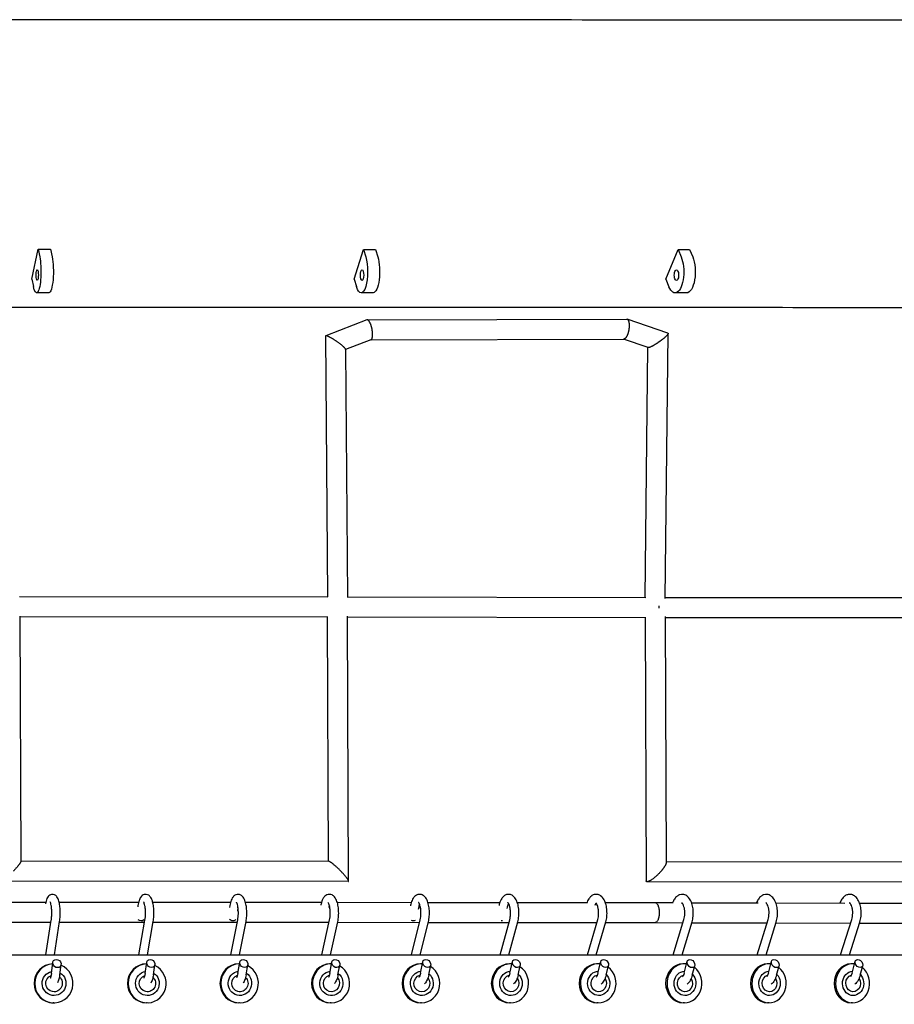
# Model space of a CAD drawing. Units: millimetres. Extents: x -4782 to 20887, y -14430 to 4775.
# Drawn here: x 11444 to 12275, y -9590 to -8656 of the extents above; entities that cross this region are included whole.
import ezdxf

# ---------------------------------------------------------------- set-up
doc = ezdxf.new("R2010")
doc.units = ezdxf.units.MM
doc.header["$LTSCALE"] = 20
doc.layers.add('2d', color=230, linetype='Continuous')

msp = doc.modelspace()

# ---------------------------------------------------------------- linework, layer by layer
at = {"layer": '2d'}
for p, q in [((11455.82, -8901.88), (11461.81, -8873.59)), ((11461.81, -8873.59), (11473.54, -8873.59)), ((11461.81, -8873.59), (11463.3, -8880.66)), ((11473.54, -8873.59), (11475.03, -8880.66)), ((11761.68, -8901.96), (11770.58, -8873.67)), ((11770.58, -8873.67), (11781.97, -8873.68)), ((11770.58, -8873.67), (11772.8, -8880.74)), ((11781.97, -8873.68), (11784.19, -8880.74)), ((12057.68, -8902.05), (12069.39, -8873.76)), ((12069.39, -8873.76), (12080.32, -8873.76)), ((12069.39, -8873.76), (12072.31, -8880.83)), ((12080.32, -8873.76), (12083.24, -8880.83)), ((11455.82, -8901.88), (11457.31, -8908.94)), ((11761.68, -8901.96), (11763.9, -8909.03)), ((12057.68, -8902.05), (12060.61, -8909.11)), ((11472.03, -8914.8), (11460.3, -8914.8)), ((11779.73, -8914.89), (11768.34, -8914.88)), ((12077.38, -8914.97), (12066.45, -8914.97)), ((11773.89, -8940.65), (11734.78, -8955.62)), ((11774.24, -8940.58), (12020.51, -8939.78)), ((12059.63, -8953.24), (12020.93, -8939.85)), ((12057.09, -9204.98), (12059.84, -8953.55)), ((11734.62, -8955.85), (11736.45, -9203.4)), ((11777.77, -8959.51), (11753.72, -8968.71)), ((11777.6, -8959.57), (12017.77, -8958.79)), ((12040.91, -8966.87), (12017.56, -8958.79)), ((11753.71, -8968.54), (11755.45, -9203.97)), ((12038.1, -9204.16), (12040.69, -8966.8)), ((11444.28, -9203.11), (11736.82, -9203.4)), ((11755.45, -9203.44), (12038.87, -9204.17)), ((12057.1, -9204.18), (12327.52, -9204.01)), ((11444.35, -9221.79), (11445.3, -9454.69)), ((11444.35, -9222.11), (11736.87, -9222.4)), ((11737.5, -9454.65), (11736.56, -9222.4)), ((11756.57, -9473.35), (11755.56, -9221.83)), ((11755.56, -9222.44), (12038.61, -9223.17)), ((12038.01, -9223.16), (12039.03, -9472.96)), ((12057.01, -9222.19), (12057.96, -9455.93)), ((12057.01, -9223.18), (12327.6, -9223.01)), ((11737.82, -9454.65), (11445.3, -9454.37)), ((12328.55, -9455.21), (12057.95, -9454.95)), ((11756.25, -9473.67), (11426.69, -9473.35)), ((12345.63, -9474.23), (12040.01, -9473.94)), ((11434.95, -9493.15), (11469.16, -9493.18)), ((11481.75, -9493.19), (11557.22, -9493.26)), ((11570.59, -9493.27), (11644.47, -9493.34)), ((11658.64, -9493.36), (11730.79, -9493.43)), ((11745.76, -9493.44), (11816.05, -9493.51)), ((11831.82, -9493.52), (11900.12, -9493.59)), ((11916.69, -9493.6), (11982.88, -9493.67)), ((12000.25, -9493.68), (12047.62, -9493.73)), ((12047.62, -9493.73), (12064.53, -9493.77)), ((12082.1, -9493.81), (12145.23, -9493.96)), ((12152.96, -9493.98), (12152.98, -9493.98)), ((12162.12, -9494.01), (12227.68, -9494.17)), ((12231.99, -9494.18), (12232.53, -9494.18)), ((12241.58, -9494.2), (12311.59, -9494.37)), ((11556.57, -9496.53), (11556.39, -9497.72)), ((11643.78, -9496.45), (11643.45, -9498.39)), ((11651.55, -9498.48), (11651.03, -9501.6)), ((11737.94, -9497.86), (11737.82, -9498.47)), ((11815.31, -9496.3), (11815.2, -9496.86)), ((11823.15, -9497.94), (11822.67, -9500.21)), ((11899.37, -9496.23), (11899.34, -9496.36)), ((11907.17, -9498.01), (11906.85, -9499.41)), ((11434.95, -9512.15), (11474.03, -9512.18)), ((11469.26, -9543.37), (11474.31, -9510.36)), ((11477.36, -9543.37), (11482.22, -9511.57)), ((11482.12, -9512.19), (11562.86, -9512.27)), ((11557.37, -9543.37), (11563.21, -9510.27)), ((11565.5, -9543.37), (11571.09, -9511.66)), ((11570.98, -9512.27), (11650.88, -9512.35)), ((11644.68, -9543.37), (11651.31, -9510.18)), ((11652.84, -9543.37), (11659.16, -9511.74)), ((11659.03, -9512.36), (11737.95, -9512.43)), ((11731.06, -9543.37), (11738.47, -9510.09)), ((11739.26, -9543.37), (11746.28, -9511.83)), ((11746.14, -9512.44), (11823.95, -9512.51)), ((11816.38, -9543.37), (11824.57, -9510.01)), ((11824.62, -9543.37), (11832.34, -9511.91)), ((11832.19, -9512.52), (11908.75, -9512.59)), ((11900.52, -9543.37), (11909.47, -9509.93)), ((11908.8, -9543.37), (11917.2, -9512)), ((11917.03, -9512.6), (11992.23, -9512.67)), ((11983.34, -9543.37), (11993.05, -9509.85)), ((11991.67, -9543.37), (12000.73, -9512.07)), ((12000.56, -9512.68), (12047.59, -9512.73)), ((12047.59, -9512.73), (12073.98, -9512.79)), ((12064.7, -9543.37), (12074.89, -9509.8)), ((12073.06, -9543.37), (12082.54, -9512.12)), ((12082.33, -9512.81), (12153.85, -9512.99)), ((12144.45, -9543.37), (12154.84, -9509.78)), ((12152.82, -9543.37), (12162.48, -9512.14)), ((12162.22, -9513.01), (12233.17, -9513.18)), ((12223.65, -9543.37), (12234.25, -9509.76)), ((12232.04, -9543.37), (12241.88, -9512.16)), ((12241.55, -9513.2), (12312.02, -9513.37)), ((10562.89, -9543.37), (17333.78, -9543.37)), ((11474.42, -9561.1), (11475.8, -9550.47)), ((11563.33, -9561.03), (11564.94, -9550.31)), ((11564.7, -9551.87), (11564.62, -9551.87)), ((11651.44, -9560.95), (11653.28, -9550.15)), ((11652.98, -9551.87), (11652.28, -9551.87)), ((11738.62, -9560.88), (11740.68, -9549.99)), ((11739.93, -9551.87), (11739.01, -9551.87)), ((11825.71, -9551.87), (11824.68, -9551.87)), ((11824.73, -9560.8), (11827.01, -9549.84)), ((11910.3, -9551.87), (11909.17, -9551.87)), ((11909.64, -9560.73), (11912.15, -9549.7)), ((11993.57, -9551.87), (11992.33, -9551.87)), ((11993.23, -9560.66), (11995.96, -9549.55)), ((12075.4, -9551.87), (12074.06, -9551.87)), ((12075.08, -9560.62), (12077.95, -9549.46)), ((12155.68, -9551.87), (12154.25, -9551.87)), ((12155.03, -9560.6), (12157.97, -9549.43)), ((12235, -9551.87), (12233.54, -9551.87)), ((12234.45, -9560.58), (12237.44, -9549.39)), ((11482.35, -9562.13), (11483.59, -9552.61)), ((11571.24, -9562.21), (11572.66, -9552.77)), ((11659.33, -9562.29), (11660.92, -9552.92)), ((11746.48, -9562.36), (11748.23, -9553.08)), ((11832.56, -9562.43), (11834.48, -9553.23)), ((11917.44, -9562.5), (11919.51, -9553.38)), ((12001, -9562.57), (12003.22, -9553.52)), ((12082.82, -9562.62), (12085.15, -9553.61)), ((12162.77, -9562.63), (12165.13, -9553.65)), ((12242.17, -9562.65), (12244.58, -9553.68)), ((11476.73, -9588.87), (11476.16, -9588.87)), ((11565.31, -9588.87), (11564.62, -9588.87)), ((11653.08, -9588.87), (11652.28, -9588.87)), ((11739.93, -9588.87), (11739.01, -9588.87)), ((11825.71, -9588.87), (11824.68, -9588.87)), ((11910.3, -9588.87), (11909.17, -9588.87)), ((11993.57, -9588.87), (11992.33, -9588.87)), ((12075.4, -9588.87), (12074.06, -9588.87)), ((12155.68, -9588.87), (12154.25, -9588.87)), ((12235, -9588.87), (12233.54, -9588.87))]:
    msp.add_line(p, q, dxfattribs=at)
at = {"layer": '2d', "extrusion": (0, 0, -1)}
for centre, major_axis, ratio, start_param, end_param in [((11460.31, -8894.8), (-0.01, -20), 0.211591, -2.35642, 0.785173), ((11472.04, -8894.8), (-0.01, -20), 0.211591, -2.35642, 0), ((11768.35, -8894.88), (-0.01, -20), 0.314442, -2.356426, 0.785166), ((11779.74, -8894.89), (-0.01, -20), 0.314442, -2.356426, 0), ((12066.46, -8894.97), (-0.01, -20), 0.413722, -2.356438, 0.785155), ((12077.38, -8894.97), (-0.01, -20), 0.413722, -2.356438, 0), ((11460.98, -8897.98), (0, 5), 0.211591, -2.35642, 0.785173), ((11460.98, -8897.98), (0, -5), 0.211591, -2.35642, 0.785173), ((11769.35, -8898.06), (0, 5), 0.314442, -2.356426, 0.785166), ((11769.35, -8898.06), (0, -5), 0.314442, -2.356426, 0.785166), ((12067.78, -8898.15), (0, 5), 0.413722, -2.356438, 0.785155), ((12067.78, -8898.15), (0, -5), 0.413722, -2.356438, 0.785155), ((11559.01, -9507.2), (-2.94, 3.05), 0.838494, -3.201959, -1.694115), ((11646.02, -9507.2), (-2.91, 3.12), 0.817223, -3.336554, -1.5658), ((11817.13, -9507.2), (-2.86, 3.24), 0.774405, -3.023148, -2.017808), ((11900.98, -9507.2), (-2.84, 3.29), 0.752786, -2.701559, -2.356087), ((11476.92, -9570.37), (0, -11.54), 0.981395, -2.618848, 2.942168), ((11565.54, -9570.37), (0, -11.54), 0.973262, -2.583267, 2.971353), ((11653.35, -9570.37), (0, -11.54), 0.963682, -2.54683, 3.000155), ((11740.23, -9570.37), (0, -11.54), 0.952669, -2.509447, 3.02864), ((11826.05, -9570.37), (0, -11.54), 0.940239, -2.471022, 3.05687), ((11910.67, -9570.37), (0, -11.54), 0.926411, -2.431454, 3.084911), ((11993.98, -9570.37), (0, -11.54), 0.911205, -2.390633, 3.112828), ((12075.85, -9570.37), (0, -11.54), 0.894644, -2.379405, 3.111348), ((12156.16, -9570.37), (0, -11.54), 0.878777, -2.403144, 3.076169), ((12235.49, -9570.37), (0, -11.54), 0.873603, -2.390679, 3.084177), ((11476.92, -9570.37), (0, -8), 0.981395, -2.436569, 2.77801), ((11565.54, -9570.37), (0, -8), 0.973262, -2.395208, 2.810312), ((11653.35, -9570.37), (0, -8), 0.963682, -2.35316, 2.841735), ((11740.23, -9570.37), (0, -8), 0.952669, -2.310472, 2.872331), ((11826.05, -9570.37), (0, -8), 0.940239, -2.267217, 2.90215), ((11910.67, -9570.37), (0, -8), 0.926411, -2.223502, 2.931238), ((11993.98, -9570.37), (0, -8), 0.911205, -2.179463, 2.959638), ((12075.85, -9570.37), (0, -8), 0.894644, -2.174064, 2.945594), ((12156.16, -9570.37), (0, -8), 0.878777, -2.212994, 2.880558), ((12235.49, -9570.37), (0, -8), 0.873603, -2.199641, 2.888488)]:
    msp.add_ellipse(centre, major_axis=major_axis, ratio=ratio, start_param=start_param, end_param=end_param, dxfattribs=at)
at = {"layer": '2d'}
for centre, major_axis, ratio, start_param, end_param in [((11479.69, -9551.54), (-2.98, 2.98), 0.859723, -3.851507648876417, 2.431677658303169), ((11564.62, -9570.37), (0, 18.5), 0.973262, 0, 1.570796), ((11568.8, -9551.54), (-2.94, 3.05), 0.838494, -3.82119, 2.461995), ((11652.28, -9570.37), (0, 18.5), 0.963682, 0, 1.570796), ((11653.08, -9570.37), (0, 18.5), 0.963682, 0.005636, 1.570796), ((11657.1, -9551.54), (-2.91, 3.12), 0.817223, -3.793043, 2.490142), ((11739.01, -9570.37), (0, 18.5), 0.952669, 0, 1.570796), ((11739.93, -9570.37), (0, 18.5), 0.952669, -0.022381, 1.570796), ((11744.46, -9551.54), (-2.89, 3.18), 0.795873, -3.766430753088795, 2.516754554090791), ((11824.68, -9570.37), (0, 18.5), 0.940239, 0, 1.570796), ((11825.71, -9570.37), (0, 18.5), 0.940239, -0.050412, 1.570796), ((11830.74, -9551.54), (-2.86, 3.24), 0.774405, -3.74096150018089, 2.542223806998696), ((11909.17, -9570.37), (0, 18.5), 0.926411, 0, 1.570796), ((11910.3, -9570.37), (0, 18.5), 0.926411, -0.078519, 1.570796), ((11915.83, -9551.54), (-2.84, 3.29), 0.752786, -3.716384502617114, 2.566800804562472), ((11992.33, -9570.37), (0, 18.5), 0.911205, 0, 1.570796), ((11993.57, -9570.37), (0, 18.5), 0.911205, -0.106767, 1.570796), ((11999.59, -9551.54), (-2.81, 3.34), 0.730983, -3.692531, 2.590654), ((12074.06, -9570.37), (0, 18.5), 0.894644, 0, 1.570796), ((12075.4, -9570.37), (0, 18.5), 0.894644, -0.11495, 1.570796), ((12081.55, -9551.54), (-2.8, 3.38), 0.716784, -3.677448, 2.605737), ((12154.25, -9570.37), (0, 18.5), 0.878777, 0, 1.570796), ((12155.68, -9570.37), (0, 18.5), 0.878777, -0.100144, 1.570796), ((12161.55, -9551.54), (-2.79, 3.39), 0.710644, -3.671028, 2.612157), ((12233.54, -9570.37), (0, 18.5), 0.873603, 0, 1.570796), ((12235, -9570.37), (0, 18.5), 0.873603, -0.108369, 1.570796), ((12241.01, -9551.54), (-2.78, 3.4), 0.704486, -3.664649734553178, 2.618535572626408), ((11476.16, -9570.37), (0, 18.5), 0.981395, 0.029922, 1.570796), ((11476.73, -9570.37), (0, 18.5), 0.981395, 0.061876, 1.570796), ((11476.73, -9570.37), (0, -18.5), 0.981395, -1.570796, 2.759149), ((11565.31, -9570.37), (0, 18.5), 0.973262, 0.033701, 1.570796), ((11565.31, -9570.37), (0, -18.5), 0.973262, -1.570796, 2.727199), ((11653.08, -9570.37), (0, -18.5), 0.963682, -1.570796, 2.694642), ((11739.93, -9570.37), (0, -18.5), 0.952669, -1.570796, 2.661408), ((11825.71, -9570.37), (0, -18.5), 0.940239, -1.570796, 2.62742), ((11910.3, -9570.37), (0, -18.5), 0.926411, -1.570796, 2.592598), ((11993.57, -9570.37), (0, -18.5), 0.911205, -1.570796, 2.556858), ((12075.4, -9570.37), (0, -18.5), 0.894644, -1.570796, 2.540788), ((12155.68, -9570.37), (0, -18.5), 0.878777, -1.570796, 2.548226), ((12235, -9570.37), (0, -18.5), 0.873603, -1.570796, 2.537366), ((11476.16, -9570.37), (0, -18.5), 0.981395, -1.570796, 0), ((11564.62, -9570.37), (0, -18.5), 0.973262, -1.570796, 0), ((11652.28, -9570.37), (0, -18.5), 0.963682, -1.570796, 0), ((11739.01, -9570.37), (0, -18.5), 0.952669, -1.570796, 0), ((11824.68, -9570.37), (0, -18.5), 0.940239, -1.570796, 0), ((11909.17, -9570.37), (0, -18.5), 0.926411, -1.570796, 0), ((11992.33, -9570.37), (0, -18.5), 0.911205, -1.570796, 0), ((12074.06, -9570.37), (0, -18.5), 0.894644, -1.570796, 0), ((12154.25, -9570.37), (0, -18.5), 0.878777, -1.570796, 0), ((12233.54, -9570.37), (0, -18.5), 0.873603, -1.570796, 0)]:
    msp.add_ellipse(centre, major_axis=major_axis, ratio=ratio, start_param=start_param, end_param=end_param, dxfattribs=at)
for points, knots in [([(12473.33, -8656.08), (12375.31, -8656.05), (12273.44, -8656.01), (12063.41, -8655.95), (11955.25, -8655.91), (11734.13, -8655.85), (11621.17, -8655.82), (11392.04, -8655.76), (11275.86, -8655.73), (11041.87, -8655.68), (10924.08, -8655.65), (10806.28, -8655.63)], [0.9827963, 0.9827963, 0.9827963, 0.9827963, 1.1005872, 1.1005872, 1.2183781, 1.2183781, 1.336169, 1.336169, 1.4539599, 1.4539599, 1.5717508, 1.5717508, 1.5717508, 1.5717508]), ([(12473.23, -8929.08), (12375.22, -8929.05), (12273.35, -8929.01), (12063.32, -8928.95), (11955.16, -8928.91), (11734.05, -8928.85), (11621.1, -8928.82), (11391.97, -8928.76), (11275.79, -8928.73), (11041.81, -8928.68), (10924.02, -8928.65), (10806.23, -8928.63)], [0.9827963, 0.9827963, 0.9827963, 0.9827963, 1.1005872, 1.1005872, 1.2183781, 1.2183781, 1.336169, 1.336169, 1.4539599, 1.4539599, 1.5717508, 1.5717508, 1.5717508, 1.5717508]), ([(12051.24, -9214.38), (12051.25, -9214.15), (12051.26, -9213.92), (12051.26, -9213.38), (12051.25, -9213.08), (12051.23, -9212.58), (12051.22, -9212.38), (12051.21, -9212.19)], [0.23831342, 0.23831342, 0.23831342, 0.23831342, 0.2499808, 0.2499808, 0.2656046, 0.2656046, 0.27540863, 0.27540863, 0.27540863, 0.27540863]), ([(11482.22, -9511.57), (11482.46, -9510.01), (11482.62, -9508.31), (11482.79, -9504.91), (11482.8, -9503.21), (11482.68, -9499.87), (11482.56, -9498.24), (11482.16, -9495.14), (11481.89, -9493.67), (11481.12, -9490.82), (11480.68, -9489.5), (11479.4, -9487.76), (11479.01, -9487.32), (11477.91, -9486.49), (11477.15, -9486.09), (11475.64, -9485.83), (11474.98, -9485.85), (11473.78, -9486.13), (11473.24, -9486.37), (11472.24, -9487.01), (11471.82, -9487.41), (11470.89, -9488.51), (11470.52, -9489.21), (11469.55, -9491.39), (11469.14, -9493.03), (11468.81, -9494.9)], [5.719884, 5.719884, 5.719884, 5.719884, 6.081846, 6.081846, 6.424935, 6.424935, 6.766989, 6.766989, 7.122173, 7.122173, 7.535289, 7.535289, 7.67208, 7.67208, 7.813215, 7.813215, 7.908798, 7.908798, 8.006232, 8.006232, 8.132231, 8.132231, 8.353995, 8.353995, 8.800572, 8.800572, 8.800572, 8.800572]), ([(11571.09, -9511.66), (11571.37, -9510.06), (11571.56, -9508.33), (11571.76, -9504.85), (11571.77, -9503.12), (11571.63, -9499.73), (11571.48, -9498.07), (11571, -9494.9), (11570.67, -9493.4), (11569.74, -9490.48), (11569.18, -9489.11), (11567.67, -9487.43), (11567.27, -9487.06), (11566.11, -9486.31), (11565.28, -9485.98), (11563.7, -9485.83), (11563.01, -9485.91), (11561.75, -9486.3), (11561.19, -9486.61), (11560.09, -9487.43), (11559.63, -9487.95), (11558.5, -9489.53), (11558.03, -9490.64), (11557.16, -9493.26), (11556.82, -9494.83), (11556.57, -9496.53)], [5.719884, 5.719884, 5.719884, 5.719884, 6.085576, 6.085576, 6.431403, 6.431403, 6.776299, 6.776299, 7.135715, 7.135715, 7.553031, 7.553031, 7.675906, 7.675906, 7.828211, 7.828211, 7.939528, 7.939528, 8.059253, 8.059253, 8.226596, 8.226596, 8.555545, 8.555545, 8.932477, 8.932477, 8.932477, 8.932477]), ([(11659.16, -9511.74), (11659.48, -9510.11), (11659.7, -9508.35), (11659.92, -9504.82), (11659.93, -9503.05), (11659.76, -9499.6), (11659.59, -9497.92), (11659.03, -9494.69), (11658.64, -9493.16), (11657.55, -9490.2), (11656.87, -9488.79), (11655.19, -9487.2), (11654.76, -9486.86), (11653.54, -9486.18), (11652.65, -9485.9), (11651, -9485.85), (11650.28, -9485.98), (11648.93, -9486.48), (11648.34, -9486.87), (11647.12, -9487.9), (11646.6, -9488.59), (11645.34, -9490.64), (11644.79, -9492.12), (11644.13, -9494.63), (11643.94, -9495.52), (11643.78, -9496.45)], [5.719884, 5.719884, 5.719884, 5.719884, 6.088175, 6.088175, 6.43641, 6.43641, 6.78382, 6.78382, 7.146525, 7.146525, 7.561676, 7.561676, 7.680657, 7.680657, 7.844113, 7.844113, 7.971745, 7.971745, 8.11545, 8.11545, 8.329569, 8.329569, 8.728861, 8.728861, 8.932477, 8.932477, 8.932477, 8.932477]), ([(11746.28, -9511.83), (11746.65, -9510.17), (11746.9, -9508.38), (11747.15, -9504.79), (11747.16, -9503), (11746.96, -9499.5), (11746.76, -9497.79), (11746.12, -9494.51), (11745.68, -9492.95), (11744.43, -9489.99), (11743.64, -9488.57), (11741.86, -9487.06), (11741.4, -9486.74), (11740.09, -9486.1), (11739.16, -9485.86), (11737.43, -9485.88), (11736.66, -9486.06), (11735.23, -9486.67), (11734.58, -9487.12), (11733.23, -9488.38), (11732.64, -9489.23), (11731.34, -9491.61), (11730.78, -9493.26), (11730.26, -9495.46), (11730.18, -9495.85), (11730.1, -9496.25)], [5.719884, 5.719884, 5.719884, 5.719884, 6.089648, 6.089648, 6.439938, 6.439938, 6.789492, 6.789492, 7.154433, 7.154433, 7.562524, 7.562524, 7.682463, 7.682463, 7.858294, 7.858294, 8.002408, 8.002408, 8.170081, 8.170081, 8.4274, 8.4274, 8.836369, 8.836369, 8.923309, 8.923309, 8.923309, 8.923309]), ([(11832.34, -9511.91), (11832.75, -9510.23), (11833.02, -9508.42), (11833.3, -9504.79), (11833.31, -9502.97), (11833.09, -9499.42), (11832.86, -9497.68), (11832.14, -9494.36), (11831.64, -9492.78), (11830.26, -9489.82), (11829.37, -9488.43), (11827.1, -9486.64), (11825.98, -9486.08), (11823.88, -9485.81), (11823.01, -9485.89), (11821.39, -9486.36), (11820.66, -9486.76), (11819.17, -9487.87), (11818.51, -9488.65), (11817.07, -9490.78), (11816.44, -9492.26), (11815.69, -9494.66), (11815.49, -9495.47), (11815.31, -9496.3)], [5.719884, 5.719884, 5.719884, 5.719884, 6.090061, 6.090061, 6.442031, 6.442031, 6.793326, 6.793326, 7.159434, 7.159434, 7.557717, 7.557717, 7.8038, 7.8038, 7.966158, 7.966158, 8.138142, 8.138142, 8.377334, 8.377334, 8.753126, 8.753126, 8.932477, 8.932477, 8.932477, 8.932477]), ([(11917.2, -9512), (11917.65, -9510.3), (11917.95, -9508.47), (11918.26, -9504.8), (11918.27, -9502.96), (11918.03, -9499.36), (11917.77, -9497.6), (11916.97, -9494.24), (11916.42, -9492.64), (11914.91, -9489.7), (11913.95, -9488.34), (11911.61, -9486.6), (11910.46, -9486.07), (11908.29, -9485.81), (11907.36, -9485.9), (11905.63, -9486.41), (11904.84, -9486.85), (11903.24, -9488.09), (11902.51, -9488.94), (11901.01, -9491.23), (11900.36, -9492.76), (11899.67, -9495.01), (11899.51, -9495.62), (11899.37, -9496.23)], [5.719884, 5.719884, 5.719884, 5.719884, 6.089521, 6.089521, 6.442781, 6.442781, 6.795401, 6.795401, 7.161673, 7.161673, 7.549302, 7.549302, 7.802997, 7.802997, 7.980195, 7.980195, 8.168765, 8.168765, 8.427517, 8.427517, 8.801633, 8.801633, 8.932477, 8.932477, 8.932477, 8.932477]), ([(12000.73, -9512.07), (12001.23, -9510.37), (12001.56, -9508.53), (12001.89, -9504.83), (12001.91, -9502.97), (12001.64, -9499.33), (12001.36, -9497.55), (12000.48, -9494.15), (11999.88, -9492.54), (11998.27, -9489.62), (11997.24, -9488.29), (11994.86, -9486.59), (11993.66, -9486.07), (11991.42, -9485.81), (11990.44, -9485.9), (11988.59, -9486.46), (11987.74, -9486.93), (11986.03, -9488.25), (11985.24, -9489.17), (11983.77, -9491.43), (11983.14, -9492.83), (11982.64, -9494.34)], [5.719884, 5.719884, 5.719884, 5.719884, 6.088169, 6.088169, 6.442317, 6.442317, 6.795842, 6.795842, 7.16141, 7.16141, 7.538789, 7.538789, 7.800089, 7.800089, 7.99133, 7.99133, 8.194573, 8.194573, 8.466863, 8.466863, 8.801201, 8.801201, 8.801201, 8.801201]), ([(12082.54, -9512.12), (12083.06, -9510.41), (12083.41, -9508.57), (12083.77, -9504.85), (12083.78, -9502.98), (12083.5, -9499.31), (12083.2, -9497.52), (12082.28, -9494.1), (12081.65, -9492.49), (12079.97, -9489.58), (12078.92, -9488.28), (12076.5, -9486.59), (12075.28, -9486.07), (12072.99, -9485.8), (12071.97, -9485.9), (12070.05, -9486.48), (12069.16, -9486.97), (12067.38, -9488.34), (12066.56, -9489.29), (12065.19, -9491.39), (12064.63, -9492.54), (12064.17, -9493.77)], [5.719884, 5.719884, 5.719884, 5.719884, 6.086936, 6.086936, 6.441443, 6.441443, 6.795334, 6.795334, 7.160061, 7.160061, 7.531348, 7.531348, 7.797258, 7.797258, 7.997099, 7.997099, 8.208838, 8.208838, 8.487369, 8.487369, 8.762953, 8.762953, 8.762953, 8.762953]), ([(12162.48, -9512.14), (12163.01, -9510.43), (12163.37, -9508.59), (12163.73, -9504.87), (12163.75, -9502.99), (12163.46, -9499.31), (12163.16, -9497.51), (12162.22, -9494.09), (12161.57, -9492.47), (12159.87, -9489.57), (12158.8, -9488.27), (12156.37, -9486.6), (12155.15, -9486.08), (12152.83, -9485.8), (12151.8, -9485.9), (12149.84, -9486.48), (12148.94, -9486.98), (12147.13, -9488.37), (12146.3, -9489.34), (12144.88, -9491.49), (12144.31, -9492.68), (12143.84, -9493.96)], [5.719884, 5.719884, 5.719884, 5.719884, 6.086331, 6.086331, 6.440941, 6.440941, 6.794938, 6.794938, 7.159226, 7.159226, 7.528045, 7.528045, 7.795843, 7.795843, 7.999264, 7.999264, 8.214437, 8.214437, 8.495178, 8.495178, 8.779134, 8.779134, 8.779134, 8.779134]), ([(12241.88, -9512.16), (12242.42, -9510.45), (12242.78, -9508.61), (12243.16, -9504.88), (12243.17, -9503), (12242.88, -9499.31), (12242.57, -9497.51), (12241.61, -9494.07), (12240.96, -9492.45), (12239.23, -9489.56), (12238.15, -9488.27), (12235.71, -9486.6), (12234.47, -9486.08), (12232.13, -9485.8), (12231.08, -9485.9), (12229.1, -9486.49), (12228.17, -9486.99), (12226.34, -9488.4), (12225.49, -9489.38), (12224.04, -9491.58), (12223.44, -9492.82), (12222.96, -9494.15)], [5.719884, 5.719884, 5.719884, 5.719884, 6.085687, 6.085687, 6.440369, 6.440369, 6.794442, 6.794442, 7.158248, 7.158248, 7.524697, 7.524697, 7.794321, 7.794321, 8.00125, 8.00125, 8.21973, 8.21973, 8.502437, 8.502437, 8.795001, 8.795001, 8.795001, 8.795001]), ([(11474.31, -9510.36), (11474.46, -9509.4), (11474.57, -9508.32), (11474.74, -9505.99), (11474.78, -9504.73), (11474.77, -9502.2), (11474.72, -9500.93), (11474.54, -9498.56), (11474.41, -9497.45), (11474.09, -9495.56), (11473.91, -9494.76), (11473.58, -9493.63), (11473.42, -9493.24), (11473.29, -9492.96), (11473.26, -9492.91), (11473.26, -9492.91)], [5.719884, 5.719884, 5.719884, 5.719884, 5.999657, 5.999657, 6.294328, 6.294328, 6.592986, 6.592986, 6.886826, 6.886826, 7.163003, 7.163003, 7.397244, 7.397244, 7.501944, 7.501944, 7.501944, 7.501944]), ([(11563.21, -9510.27), (11563.38, -9509.34), (11563.51, -9508.29), (11563.7, -9506.03), (11563.75, -9504.8), (11563.74, -9502.33), (11563.69, -9501.08), (11563.49, -9498.75), (11563.34, -9497.66), (11562.99, -9495.8), (11562.8, -9495.02), (11562.43, -9493.89), (11562.26, -9493.5), (11562.09, -9493.19), (11562.04, -9493.13), (11562.04, -9493.13)], [5.719884, 5.719884, 5.719884, 5.719884, 5.995548, 5.995548, 6.28689, 6.28689, 6.582695, 6.582695, 6.873638, 6.873638, 7.146835, 7.146835, 7.380329, 7.380329, 7.502, 7.502, 7.502, 7.502]), ([(11651.31, -9510.18), (11651.49, -9509.27), (11651.64, -9508.26), (11651.85, -9506.05), (11651.9, -9504.85), (11651.91, -9502.43), (11651.85, -9501.21), (11651.63, -9498.92), (11651.47, -9497.85), (11651.1, -9496.02), (11650.88, -9495.25), (11650.48, -9494.13), (11650.29, -9493.74), (11650.08, -9493.39), (11650.02, -9493.32), (11650.02, -9493.32)], [5.719884, 5.719884, 5.719884, 5.719884, 5.992149, 5.992149, 6.280474, 6.280474, 6.573625, 6.573625, 6.86197, 6.86197, 7.132836, 7.132836, 7.366607, 7.366607, 7.50749, 7.50749, 7.50749, 7.50749]), ([(11738.47, -9510.09), (11738.67, -9509.21), (11738.83, -9508.22), (11739.06, -9506.07), (11739.12, -9504.89), (11739.13, -9502.52), (11739.07, -9501.33), (11738.84, -9499.08), (11738.67, -9498.02), (11738.26, -9496.22), (11738.03, -9495.46), (11737.59, -9494.34), (11737.39, -9493.94), (11737.13, -9493.56), (11737.06, -9493.48), (11737.06, -9493.48)], [5.719884, 5.719884, 5.719884, 5.719884, 5.989456, 5.989456, 6.275103, 6.275103, 6.565817, 6.565817, 6.851857, 6.851857, 7.120956, 7.120956, 7.35582, 7.35582, 7.51869, 7.51869, 7.51869, 7.51869]), ([(11824.57, -9510.01), (11824.78, -9509.15), (11824.95, -9508.18), (11825.2, -9506.07), (11825.27, -9504.92), (11825.28, -9502.6), (11825.22, -9501.42), (11824.98, -9499.21), (11824.8, -9498.18), (11824.36, -9496.4), (11824.12, -9495.64), (11823.64, -9494.53), (11823.42, -9494.13), (11823.12, -9493.7), (11823.02, -9493.61), (11823.02, -9493.61)], [5.719884, 5.719884, 5.719884, 5.719884, 5.987453, 5.987453, 6.270783, 6.270783, 6.559294, 6.559294, 6.843314, 6.843314, 7.111151, 7.111151, 7.347793, 7.347793, 7.536296, 7.536296, 7.536296, 7.536296]), ([(11823.94, -9495.22), (11823.73, -9495.74), (11823.53, -9496.36), (11823.28, -9497.34), (11823.21, -9497.63), (11823.15, -9497.94)], [8.6222747, 8.6222747, 8.6222747, 8.6222747, 8.8439689, 8.8439689, 8.9324768, 8.9324768, 8.9324768, 8.9324768]), ([(11908.41, -9494.56), (11908.39, -9494.59), (11908.38, -9494.61), (11908.15, -9495.02), (11907.91, -9495.54), (11907.51, -9496.7), (11907.33, -9497.33), (11907.17, -9498.01)], [8.4929703, 8.4929703, 8.4929703, 8.4929703, 8.5055051, 8.5055051, 8.7309463, 8.7309463, 8.9324768, 8.9324768, 8.9324768, 8.9324768]), ([(11909.47, -9509.93), (11909.69, -9509.09), (11909.88, -9508.14), (11910.15, -9506.07), (11910.22, -9504.94), (11910.24, -9502.66), (11910.18, -9501.5), (11909.92, -9499.33), (11909.73, -9498.31), (11909.27, -9496.56), (11909.01, -9495.81), (11908.5, -9494.69), (11908.25, -9494.29), (11907.9, -9493.82), (11907.78, -9493.72), (11907.77, -9493.71), (11907.77, -9493.71), (11907.77, -9493.71)], [5.719884, 5.719884, 5.719884, 5.719884, 5.986116, 5.986116, 6.267503, 6.267503, 6.554059, 6.554059, 6.836346, 6.836346, 7.103381, 7.103381, 7.342402, 7.342402, 7.548829, 7.548829, 7.56165, 7.56165, 7.56165, 7.56165]), ([(11991.56, -9494.18), (11991.41, -9494.36), (11991.23, -9494.63), (11990.83, -9495.34), (11990.61, -9495.81), (11990.41, -9496.36)], [8.3704926, 8.3704926, 8.3704926, 8.3704926, 8.5438234, 8.5438234, 8.7447352, 8.7447352, 8.7447352, 8.7447352]), ([(11993.05, -9509.85), (11993.29, -9509.02), (11993.49, -9508.09), (11993.77, -9506.05), (11993.85, -9504.94), (11993.87, -9502.7), (11993.81, -9501.57), (11993.54, -9499.43), (11993.34, -9498.42), (11992.85, -9496.69), (11992.57, -9495.95), (11992.03, -9494.83), (11991.76, -9494.43), (11991.37, -9493.94), (11991.22, -9493.82), (11991.18, -9493.79), (11991.17, -9493.79), (11991.17, -9493.79)], [5.719884, 5.719884, 5.719884, 5.719884, 5.985415, 5.985415, 6.26524, 6.26524, 6.5501, 6.5501, 6.830941, 6.830941, 7.097607, 7.097607, 7.339557, 7.339557, 7.555999, 7.555999, 7.597342, 7.597342, 7.597342, 7.597342]), ([(12047.62, -9493.73), (12047.95, -9493.73), (12048.25, -9493.83), (12048.81, -9494.18), (12049.06, -9494.41), (12049.5, -9494.96), (12049.69, -9495.26), (12049.95, -9495.73), (12050.02, -9495.89), (12050.13, -9496.12), (12050.17, -9496.2), (12050.22, -9496.32), (12050.24, -9496.38), (12050.27, -9496.44), (12050.28, -9496.48), (12050.29, -9496.49), (12050.29, -9496.5), (12050.29, -9496.5), (12050.29, -9496.51), (12050.66, -9497.43), (12050.94, -9498.53), (12051.22, -9500.26), (12051.28, -9500.85), (12051.35, -9501.75), (12051.37, -9502.04), (12051.39, -9502.64), (12051.39, -9502.94), (12051.39, -9504.4), (12051.3, -9505.61), (12051.02, -9507.35), (12050.9, -9507.91), (12050.69, -9508.71), (12050.62, -9508.97), (12050.49, -9509.35), (12050.43, -9509.53), (12050.35, -9509.74), (12050.31, -9509.85), (12050.29, -9509.9), (12050.28, -9509.92), (12050.28, -9509.93), (12050.28, -9509.94), (12050.27, -9509.95), (12050.16, -9510.24), (12050.02, -9510.55), (12049.68, -9511.17), (12049.49, -9511.48), (12049.05, -9512.03), (12048.79, -9512.27), (12048.37, -9512.53), (12048.23, -9512.6), (12047.99, -9512.68), (12047.92, -9512.69), (12047.8, -9512.71), (12047.76, -9512.72), (12047.68, -9512.73), (12047.63, -9512.73), (12047.59, -9512.73)], [0.0000116, 0.0000116, 0.0000116, 0.0000116, 0.0312506, 0.0312506, 0.0625013, 0.0625013, 0.0937519, 0.0937519, 0.1093772, 0.1093772, 0.1171899, 0.1171899, 0.1210962, 0.1230494, 0.124026, 0.1245143, 0.1247584, 0.1247584, 0.1250025, 0.1250025, 0.1875038, 0.1875038, 0.2187545, 0.2187545, 0.2343798, 0.2343798, 0.2500051, 0.2500051, 0.3125064, 0.3125064, 0.343757, 0.343757, 0.3593823, 0.3593823, 0.367195, 0.3711013, 0.3730545, 0.3740311, 0.3745193, 0.3747635, 0.3747635, 0.3750076, 0.3750076, 0.4062583, 0.4062583, 0.4375089, 0.4375089, 0.4687596, 0.4687596, 0.4843849, 0.4843849, 0.4921975, 0.4921975, 0.4961039, 0.4961039, 0.5000102, 0.5000102, 0.5000102, 0.5000102]), ([(12073.13, -9494.02), (12073.06, -9494.09), (12072.98, -9494.18), (12072.8, -9494.4), (12072.7, -9494.53), (12072.6, -9494.68)], [8.2877114, 8.2877114, 8.2877114, 8.2877114, 8.3822281, 8.3822281, 8.47844, 8.47844, 8.47844, 8.47844]), ([(12074.89, -9509.8), (12075.14, -9508.98), (12075.34, -9508.05), (12075.64, -9506.04), (12075.72, -9504.94), (12075.74, -9502.72), (12075.68, -9501.6), (12075.4, -9499.48), (12075.19, -9498.49), (12074.69, -9496.77), (12074.4, -9496.04), (12073.84, -9494.92), (12073.56, -9494.51), (12073.13, -9494), (12072.97, -9493.88), (12072.89, -9493.83), (12072.88, -9493.83), (12072.88, -9493.83)], [5.719884, 5.719884, 5.719884, 5.719884, 5.985285, 5.985285, 6.264302, 6.264302, 6.54821, 6.54821, 6.828271, 6.828271, 7.094918, 7.094918, 7.33904, 7.33904, 7.562365, 7.562365, 7.628337, 7.628337, 7.628337, 7.628337]), ([(12152.97, -9493.97), (12152.87, -9494.06), (12152.74, -9494.19), (12152.59, -9494.38), (12152.58, -9494.39), (12152.57, -9494.4)], [8.2494686, 8.2494686, 8.2494686, 8.2494686, 8.3970102, 8.3970102, 8.4047797, 8.4047797, 8.4047797, 8.4047797]), ([(12154.84, -9509.78), (12155.09, -9508.96), (12155.3, -9508.04), (12155.6, -9506.03), (12155.69, -9504.94), (12155.71, -9502.73), (12155.64, -9501.61), (12155.36, -9499.51), (12155.15, -9498.51), (12154.65, -9496.8), (12154.35, -9496.07), (12153.77, -9494.95), (12153.49, -9494.54), (12153.05, -9494.02), (12152.88, -9493.9), (12152.79, -9493.84), (12152.78, -9493.84), (12152.78, -9493.84)], [5.719884, 5.719884, 5.719884, 5.719884, 5.985303, 5.985303, 6.264021, 6.264021, 6.547555, 6.547555, 6.827318, 6.827318, 7.09401, 7.09401, 7.339132, 7.339132, 7.565522, 7.565522, 7.644433, 7.644433, 7.644433, 7.644433]), ([(12234.25, -9509.76), (12234.51, -9508.94), (12234.72, -9508.02), (12235.03, -9506.02), (12235.11, -9504.94), (12235.14, -9502.74), (12235.07, -9501.62), (12234.78, -9499.53), (12234.57, -9498.54), (12234.06, -9496.83), (12233.76, -9496.1), (12233.17, -9494.98), (12232.88, -9494.57), (12232.42, -9494.05), (12232.24, -9493.92), (12232.14, -9493.86), (12232.12, -9493.85), (12232.12, -9493.85)], [5.719884, 5.719884, 5.719884, 5.719884, 5.985366, 5.985366, 6.263814, 6.263814, 6.546994, 6.546994, 6.826482, 6.826482, 7.093249, 7.093249, 7.33941, 7.33941, 7.56893, 7.56893, 7.662794, 7.662794, 7.662794, 7.662794]), ([(11474.42, -9561.1), (11474.28, -9562.14), (11474.11, -9563.07), (11473.77, -9564.52), (11473.59, -9565.07), (11473.43, -9565.47), (11473.41, -9565.51), (11473.39, -9565.55)], [0.4923012, 0.4923012, 0.4923012, 0.4923012, 0.7773411, 0.7773411, 1.0313779, 1.0313779, 1.0663322, 1.0663322, 1.0663322, 1.0663322]), ([(11563.33, -9561.03), (11563.18, -9562.03), (11562.99, -9562.93), (11562.61, -9564.33), (11562.42, -9564.86), (11562.25, -9565.24), (11562.23, -9565.27), (11562.21, -9565.31)], [0.4923012, 0.4923012, 0.4923012, 0.4923012, 0.7734963, 0.7734963, 1.0235748, 1.0235748, 1.0541861, 1.0541861, 1.0541861, 1.0541861]), ([(11651.44, -9560.95), (11651.28, -9561.93), (11651.07, -9562.8), (11650.66, -9564.16), (11650.45, -9564.67), (11650.26, -9565.03), (11650.25, -9565.06), (11650.23, -9565.09)], [0.4923012, 0.4923012, 0.4923012, 0.4923012, 0.7702124, 0.7702124, 1.0176465, 1.0176465, 1.0428802, 1.0428802, 1.0428802, 1.0428802]), ([(11738.62, -9560.88), (11738.44, -9561.83), (11738.22, -9562.68), (11737.77, -9564), (11737.54, -9564.5), (11737.35, -9564.84), (11737.33, -9564.87), (11737.32, -9564.89)], [0.4923012, 0.4923012, 0.4923012, 0.4923012, 0.767496, 0.767496, 1.0134645, 1.0134645, 1.0324171, 1.0324171, 1.0324171, 1.0324171]), ([(11824.73, -9560.8), (11824.53, -9561.73), (11824.29, -9562.57), (11823.81, -9563.86), (11823.57, -9564.34), (11823.36, -9564.68), (11823.35, -9564.69), (11823.34, -9564.71)], [0.4923012, 0.4923012, 0.4923012, 0.4923012, 0.7653451, 0.7653451, 1.0109093, 1.0109093, 1.0227963, 1.0227963, 1.0227963, 1.0227963]), ([(11909.64, -9560.73), (11909.43, -9561.65), (11909.18, -9562.46), (11908.66, -9563.73), (11908.4, -9564.21), (11908.18, -9564.53), (11908.18, -9564.54), (11908.18, -9564.54)], [0.4923012, 0.4923012, 0.4923012, 0.4923012, 0.7637503, 0.7637503, 1.0098692, 1.0098692, 1.0140171, 1.0140171, 1.0140171, 1.0140171]), ([(11993.23, -9560.66), (11993.01, -9561.56), (11992.74, -9562.36), (11992.2, -9563.6), (11991.92, -9564.07), (11991.69, -9564.39)], [0.4923012, 0.4923012, 0.4923012, 0.4923012, 0.7626967, 0.7626967, 1.0060784, 1.0060784, 1.0060784, 1.0060784]), ([(12075.08, -9560.62), (12074.85, -9561.51), (12074.57, -9562.3), (12074.01, -9563.51), (12073.74, -9563.97), (12073.5, -9564.29)], [0.4923012, 0.4923012, 0.4923012, 0.4923012, 0.7622943, 0.7622943, 0.9984799, 0.9984799, 0.9984799, 0.9984799]), ([(12155.03, -9560.6), (12154.8, -9561.49), (12154.52, -9562.28), (12153.96, -9563.47), (12153.69, -9563.91), (12153.45, -9564.23)], [0.4923012, 0.4923012, 0.4923012, 0.4923012, 0.7621866, 0.7621866, 0.991224, 0.991224, 0.991224, 0.991224]), ([(12234.45, -9560.58), (12234.21, -9561.47), (12233.92, -9562.25), (12233.36, -9563.43), (12233.09, -9563.87), (12232.85, -9564.19)], [0.4923012, 0.4923012, 0.4923012, 0.4923012, 0.7621174, 0.7621174, 0.9893424, 0.9893424, 0.9893424, 0.9893424]), ([(11482.35, -9562.13), (11482.14, -9563.71), (11481.87, -9565.18), (11481.17, -9567.7), (11480.79, -9568.79), (11480.18, -9569.83)], [0.4923012, 0.4923012, 0.4923012, 0.4923012, 0.8481118, 0.8481118, 1.1769079, 1.1769079, 1.1769079, 1.1769079]), ([(11571.24, -9562.21), (11571, -9563.83), (11570.68, -9565.33), (11569.85, -9567.92), (11569.38, -9569.04), (11568.66, -9570.1)], [0.4923012, 0.4923012, 0.4923012, 0.4923012, 0.851654, 0.851654, 1.1824799, 1.1824799, 1.1824799, 1.1824799]), ([(11659.33, -9562.29), (11659.05, -9563.94), (11658.67, -9565.47), (11657.71, -9568.13), (11657.16, -9569.28), (11656.33, -9570.34)], [0.4923012, 0.4923012, 0.4923012, 0.4923012, 0.8543505, 0.8543505, 1.1873489, 1.1873489, 1.1873489, 1.1873489]), ([(11746.48, -9562.36), (11746.16, -9564.04), (11745.73, -9565.6), (11744.63, -9568.31), (11744, -9569.49), (11743.07, -9570.54)], [0.4923012, 0.4923012, 0.4923012, 0.4923012, 0.8561818, 0.8561818, 1.1916131, 1.1916131, 1.1916131, 1.1916131]), ([(11832.56, -9562.43), (11832.2, -9564.14), (11831.72, -9565.72), (11830.49, -9568.48), (11829.77, -9569.68), (11828.74, -9570.72)], [0.4923012, 0.4923012, 0.4923012, 0.4923012, 0.8571663, 0.8571663, 1.1953857, 1.1953857, 1.1953857, 1.1953857]), ([(11917.44, -9562.5), (11917.05, -9564.23), (11916.52, -9565.83), (11915.15, -9568.63), (11914.34, -9569.85), (11913.23, -9570.87)], [0.4923012, 0.4923012, 0.4923012, 0.4923012, 0.8573559, 0.8573559, 1.1987791, 1.1987791, 1.1987791, 1.1987791]), ([(12001, -9562.57), (12000.57, -9564.31), (11999.99, -9565.93), (11998.5, -9568.76), (11997.6, -9570), (11996.41, -9571)], [0.4923012, 0.4923012, 0.4923012, 0.4923012, 0.8568291, 0.8568291, 1.2018952, 1.2018952, 1.2018952, 1.2018952]), ([(12082.82, -9562.62), (12082.38, -9564.36), (12081.76, -9565.99), (12080.18, -9568.84), (12079.23, -9570.1), (12077.97, -9571.1)], [0.4923012, 0.4923012, 0.4923012, 0.4923012, 0.8561527, 0.8561527, 1.2063499, 1.2063499, 1.2063499, 1.2063499]), ([(12162.77, -9562.63), (12162.31, -9564.38), (12161.69, -9566.01), (12160.06, -9568.89), (12159.07, -9570.17), (12157.77, -9571.16)], [0.4923012, 0.4923012, 0.4923012, 0.4923012, 0.855789, 0.855789, 1.2111396, 1.2111396, 1.2111396, 1.2111396]), ([(12242.17, -9562.65), (12241.71, -9564.4), (12241.07, -9566.03), (12239.41, -9568.92), (12238.4, -9570.2), (12237.08, -9571.19)], [0.4923012, 0.4923012, 0.4923012, 0.4923012, 0.8553851, 0.8553851, 1.2117333, 1.2117333, 1.2117333, 1.2117333])]:
    msp.add_open_spline(points, degree=3, knots=knots, dxfattribs=at)
for points, weights in [([(11778.94, -8950.08), (11777.92, -8943.99), (11775.76, -8939.94), (11773.89, -8940.65)], [1, 0.776251391954, 0.776251391954, 1]), ([(12020.51, -8939.78), (12022.85, -8939.77), (12023.34, -8944.53), (12022.66, -8949.29)], [0.501147773199, 0.500556589715, 0.666840665315, 1]), ([(11777.77, -8959.51), (11779.32, -8958.92), (11779.79, -8955.14), (11778.94, -8950.08)], [1, 0.831598360997, 0.831598360997, 1]), ([(12022.65, -8949.33), (12021.96, -8954.06), (12020.11, -8958.78), (12017.77, -8958.79)], [1, 0.668020937918, 0.501736862318, 0.501147773199]), ([(12059.63, -8953.24), (12060.81, -8953.65), (12057.66, -8956.71), (12053.36, -8959.96)], [0.582968445773, 0.574619776644, 0.71363029472, 1]), ([(11734.78, -8955.62), (11734.68, -8955.66), (11734.62, -8955.74), (11734.62, -8955.85)], [1, 0.971930357179, 0.947127584329, 0.925591681448]), ([(11744.15, -8960.32), (11739.36, -8957.13), (11735.67, -8955.28), (11734.78, -8955.62)], [1, 0.846564119788, 0.846564119788, 1]), ([(11753.71, -8968.54), (11753.71, -8967.42), (11749.66, -8963.97), (11744.15, -8960.32)], [0.925591681448, 0.762086518336, 0.786889291186, 1]), ([(12050.24, -8962.19), (12046.05, -8965.04), (12042, -8967.25), (12040.91, -8966.87)], [1, 0.729854637181, 0.590844119105, 0.582968445773]), ([(12053.36, -8959.96), (12052.35, -8960.72), (12051.3, -8961.47), (12050.24, -8962.19)], [1, 0.990836998553, 0.990836998553, 1]), ([(11445.3, -9454.69), (11445.3, -9455.83), (11442.58, -9459.38), (11438.26, -9463.86)], [1, 0.86149286134, 0.86149286134, 1]), ([(11749.48, -9464.16), (11744.2, -9458.71), (11739.28, -9454.65), (11737.82, -9454.65)], [1, 0.780000783006, 0.745862457401, 0.897585023184]), ([(12057.96, -9455.93), (12057.97, -9457.57), (12056.01, -9460.73), (12052.69, -9464.44)], [1, 0.899459409588, 0.899459409588, 1]), ([(11756.57, -9473.35), (11756.57, -9472.19), (11753.82, -9468.64), (11749.48, -9464.16)], [1, 0.861914743618, 0.861914743618, 1]), ([(12052.69, -9464.44), (12045.69, -9472.28), (12039.04, -9476.42), (12039.03, -9472.96)], [1, 0.685392575833, 0.685392575833, 1]), ([(11756.25, -9473.67), (11756.47, -9473.67), (11756.57, -9473.56), (11756.57, -9473.35)], [0.897585023184, 0.925452931885, 0.959591257491, 1])]:
    msp.add_rational_spline(points, weights, degree=3, dxfattribs=at)
for points in [[(12232.26, -9493.94), (12232.19, -9493.99), (12232.1, -9494.07), (12232, -9494.18)], [(11738.28, -9496.35), (11738.15, -9496.82), (11738.04, -9497.32), (11737.94, -9497.86)]]:
    msp.add_open_spline(points, degree=3, dxfattribs=at)

doc.saveas('drawing.dxf')
